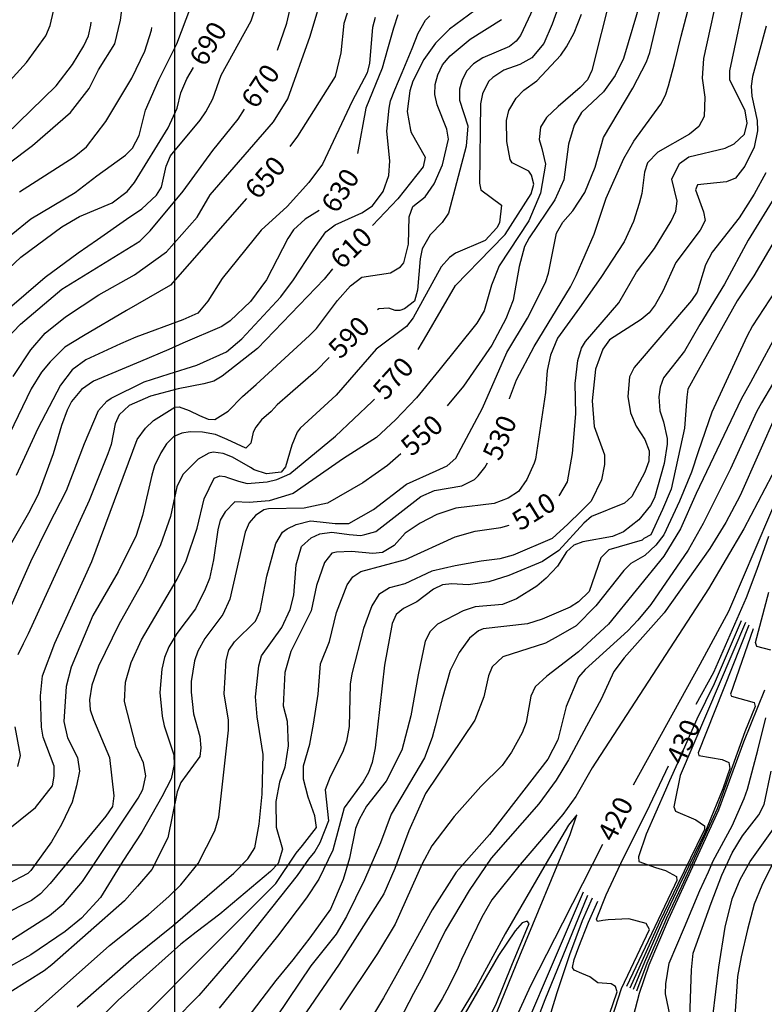
# Model space of a CAD drawing. Units: feet. Extents: x 5758000 to 5773000, y 2302000 to 2313000.
# Drawn here: x 5769921 to 5770301, y 2309929 to 2310431 of the extents above; entities that cross this region are included whole.
import ezdxf

# ---------------------------------------------------------------- set-up
doc = ezdxf.new("R2010")
doc.units = ezdxf.units.FT
doc.header["$LTSCALE"] = 100
doc.header["$MEASUREMENT"] = 0
for name, color, linetype in [('T-CON-TEXT', 1, 'CONTINUOUS'), ('T-GRID', 3, 'CONTINUOUS'), ('T-MAJCONTOUR', 2, 'CONTINUOUS'), ('T-MINCONTOUR', 1, 'CONTINUOUS')]:
    doc.layers.add(name, color=color, linetype=linetype)

msp = doc.modelspace()

# ---------------------------------------------------------------- linework, layer by layer
at = {"layer": 'T-GRID'}
for p, q in [((5770000, 2313000), (5770000, 2302000)), ((5758000, 2310000), (5773000, 2310000))]:
    msp.add_line(p, q, dxfattribs=at)
at = {"layer": 'T-MAJCONTOUR', "linetype": 'Continuous', "flags": 128}
for points, elevation in [([(5770170.82, 2310237.54), (5770170.86, 2310237.71), (5770174.4, 2310247.26), (5770183.38, 2310264.24), (5770201.92, 2310294.61), (5770204.72, 2310300.41), (5770213.96, 2310321.47), (5770220.02, 2310339.73), (5770229.14, 2310360.02), (5770234.24, 2310368.78), (5770247.99, 2310387.68), (5770250.35, 2310392.23), (5770251.84, 2310397.08), (5770254.85, 2310408.45), (5770258.31, 2310422.28), (5770261.77, 2310435.25), (5770266.09, 2310453.14), (5770271.28, 2310478.21), (5770279.06, 2310521.68), (5770280.41, 2310530.26), (5770285.62, 2310539.3), (5770294.62, 2310553.66), (5770311.97, 2310584.08)], 530), ([(5769922.4, 2309919.34), (5769966.91, 2309958.98), (5769986.85, 2309974.7), (5769997.22, 2309983.81), (5770003.27, 2309989.86), (5770012.13, 2310000.76), (5770020.69, 2310017.37), (5770022.73, 2310024.34), (5770027.51, 2310068.67), (5770027.52, 2310073.79), (5770025.45, 2310087.16), (5770026.39, 2310104.19), (5770027.78, 2310109.46), (5770030.7, 2310113.68), (5770041.31, 2310124.27), (5770043.76, 2310129.54), (5770047.07, 2310147.15), (5770051.75, 2310163.76), (5770055.17, 2310169.61), (5770057.44, 2310171.24), (5770062.07, 2310173.43), (5770069.38, 2310175.33), (5770074.34, 2310174.77), (5770081.98, 2310173.96), (5770088.89, 2310173.96), (5770101.47, 2310181.1), (5770118.28, 2310194.09), (5770133.47, 2310200.85), (5770139.01, 2310203.42), (5770143.38, 2310207.31), (5770157.1, 2310232.75), (5770169.49, 2310261.18), (5770180.05, 2310278.62), (5770189.07, 2310296.85), (5770190.74, 2310301.61), (5770194.73, 2310321.97), (5770198.06, 2310327.52), (5770203.07, 2310333.29), (5770209.22, 2310342.7), (5770214.5, 2310355.61), (5770218.7, 2310370.66), (5770233.73, 2310395.78), (5770240.56, 2310409.34), (5770242.25, 2310414.06), (5770256.92, 2310475.47)], 540), ([(5770052.56, 2310415.18), (5770057.33, 2310429.07), (5770063.04, 2310454.29)], 670), ([(5769745.68, 2310096.45), (5769757.47, 2310110.21), (5769762.22, 2310118.82), (5769765.65, 2310129.46), (5769769.28, 2310138.14), (5769776.51, 2310150.85), (5769803.97, 2310206.6), (5769837.47, 2310269.31), (5769860.8, 2310309.44), (5769870.45, 2310321.75), (5769877.85, 2310329.31), (5769927.74, 2310366.65), (5769947.02, 2310383.52), (5769956.54, 2310395.65), (5769961.42, 2310405.13), (5769969.61, 2310418.39), (5769972.53, 2310430.51), (5769975.07, 2310450.79)], 720), ([(5770278.32, 2310450.5), (5770269.72, 2310410.97), (5770268.99, 2310401), (5770270.4, 2310391.23), (5770269.93, 2310381.47), (5770267.34, 2310376.33), (5770262.53, 2310372.4), (5770246.36, 2310363.23), (5770241.19, 2310357.8), (5770239.6, 2310353), (5770238.26, 2310342.15), (5770236.95, 2310337.14), (5770234.02, 2310327.86), (5770229.24, 2310317.54), (5770217.42, 2310299.36), (5770206.45, 2310283.98), (5770195.21, 2310268.42), (5770191.75, 2310259.78), (5770190.03, 2310252), (5770189.16, 2310240.76), (5770184.04, 2310206.7), (5770183.39, 2310204.68), (5770179.65, 2310196.43), (5770175.33, 2310190.38), (5770170.15, 2310186.93), (5770163, 2310184.23), (5770143.37, 2310181.74), (5770133.84, 2310178.53), (5770125.2, 2310174.21), (5770117.69, 2310169.06), (5770112.05, 2310162.79), (5770106.11, 2310159.27), (5770101.12, 2310158.69), (5770090.3, 2310159.65), (5770082.63, 2310159.42), (5770080.27, 2310158.85), (5770076.52, 2310154.15), (5770072.44, 2310142.34), (5770069.76, 2310129.46), (5770059.39, 2310108.78), (5770056.34, 2310097.98), (5770055.43, 2310081.02), (5770057.48, 2310073.27), (5770057.96, 2310060.73), (5770056.3, 2310049.8), (5770053.57, 2310042.24), (5770051.67, 2310032.23), (5770051.81, 2310019.19), (5770055.14, 2310007.95), (5770052.96, 2310000.71), (5770048.96, 2309996.62), (5770023.2, 2309974.92), (5770011.05, 2309965.66), (5770003.27, 2309959.6), (5769971.29, 2309931.08), (5769964.37, 2309924.17)], 520), ([(5770189.36, 2310450.41), (5770176.4, 2310422.7), (5770174.19, 2310419.82), (5770170.75, 2310417.07), (5770157.21, 2310411.24), (5770152.42, 2310408.27), (5770149.1, 2310404.68), (5770146.74, 2310400.12), (5770145.32, 2310395.29), (5770145.27, 2310389.77), (5770149.49, 2310376.64), (5770148.74, 2310366.36), (5770139.68, 2310332.21), (5770136.57, 2310327.4), (5770130.29, 2310321.16), (5770126.3, 2310314.02), (5770125.28, 2310308.91), (5770123.97, 2310292.83), (5770122.31, 2310287.38), (5770117.27, 2310283.35), (5770114.88, 2310282.58), (5770112.59, 2310282.63), (5770109.38, 2310283.82), (5770104.19, 2310283.48), (5770103.48, 2310282.91)], 590), ([(5770222.52, 2310443.46), (5770212.82, 2310404.81), (5770210.5, 2310400.16), (5770206.88, 2310396.13), (5770195.65, 2310386.58), (5770189.67, 2310380.92), (5770186.6, 2310376.02), (5770185.88, 2310369.62), (5770187.27, 2310365.13), (5770189.07, 2310357.15), (5770186.56, 2310342.3), (5770180.73, 2310328.32), (5770165.51, 2310305.26), (5770161.61, 2310295.48), (5770157.88, 2310282.33), (5770154.14, 2310276.16), (5770134.71, 2310252), (5770123.36, 2310238.12), (5770112.78, 2310226.84), (5770103.07, 2310217.84), (5770086.12, 2310207.07), (5770060.51, 2310189.27), (5770048.33, 2310185.57), (5770038.11, 2310184.62), (5770030.8, 2310185.1), (5770025.84, 2310180.02), (5770023.42, 2310175.69), (5770022.11, 2310170.82), (5770019.94, 2310155.41), (5770017.84, 2310146.04), (5770015.77, 2310140.46), (5770010.74, 2310130.53), (5770001.25, 2310117.98), (5769997.2, 2310111.18), (5769994.94, 2310105.62), (5769993.55, 2310099.67), (5769992.57, 2310087.79), (5769993.85, 2310075.84), (5769994.82, 2310070.85), (5769999.76, 2310056.15), (5769999.84, 2310051.14), (5769998.42, 2310043.78), (5769993.55, 2310034.68), (5769983.39, 2310016.65), (5769973.71, 2310001.86), (5769962.34, 2309983.3), (5769952.61, 2309972.91), (5769944.42, 2309966.07), (5769926.85, 2309954.2), (5769913.37, 2309946.73)], 560), ([(5769917.84, 2310248.97), (5769926.77, 2310262.57), (5769934.15, 2310270.96), (5769944.46, 2310279.29), (5769961.57, 2310290.52), (5769979.69, 2310300.72), (5769996.05, 2310312.48), (5770011.56, 2310330.19), (5770018.33, 2310341.49), (5770050.53, 2310378.64), (5770057.89, 2310390.5), (5770069.22, 2310422.29), (5770076.44, 2310446.92)], 660), ([(5770196.03, 2310188.17), (5770196.5, 2310188.53), (5770200.3, 2310195.26), (5770202.89, 2310209.62), (5770204.69, 2310229.95), (5770204.32, 2310245.27), (5770205.66, 2310257.02), (5770207.55, 2310263.38), (5770209.59, 2310266.69), (5770226.58, 2310286.49), (5770235.54, 2310302.07), (5770244.77, 2310314.13), (5770253.18, 2310328.15), (5770255.57, 2310333.17), (5770256.29, 2310338.3), (5770253.58, 2310349.47), (5770257.4, 2310357.4), (5770262.17, 2310360.83), (5770280.64, 2310365.34), (5770285.35, 2310367.46), (5770290.63, 2310372.45), (5770291.88, 2310377.95), (5770290.86, 2310384.25), (5770283.09, 2310400.04), (5770283.17, 2310404.74), (5770292.02, 2310447.35)], 510), ([(5769721.05, 2310111.87), (5769727.24, 2310118.31), (5769730.79, 2310122.87), (5769734.3, 2310130.33), (5769739.65, 2310150.17), (5769741.85, 2310154.75), (5769765.69, 2310196.29), (5769779.72, 2310217.75), (5769798.22, 2310259.24), (5769815.54, 2310291), (5769831.17, 2310317.54), (5769844.45, 2310334.16), (5769852.12, 2310340.14), (5769864.02, 2310346.58), (5769868.42, 2310349.96), (5769878.42, 2310361.7), (5769903.07, 2310380.75), (5769906.51, 2310384.73), (5769911.04, 2310394.08), (5769924.71, 2310408.91), (5769934.43, 2310422.48), (5769936.76, 2310427.74), (5769939.52, 2310440.17)], 740), ([(5769914.82, 2310282.96), (5769934.24, 2310299.57), (5769951, 2310311.93), (5769960.91, 2310318.8), (5769975.61, 2310329.18), (5769983.39, 2310334.36), (5769990.86, 2310341.3), (5769993.49, 2310345.33), (5769995.79, 2310356.08), (5769998, 2310361.32), (5770013.22, 2310379.56), (5770015.98, 2310383.73), (5770019.66, 2310390.42), (5770023.87, 2310402.44), (5770039.15, 2310430.19), (5770042.68, 2310440.88)], 680), ([(5770237.84, 2310441.43), (5770228.92, 2310411.05), (5770224.6, 2310402.4), (5770218.71, 2310394.05), (5770207.44, 2310383.52), (5770203.84, 2310377), (5770200.95, 2310367.34), (5770198.41, 2310349.2), (5770193.84, 2310338.87), (5770180.88, 2310319.64), (5770178.52, 2310315.09), (5770175.7, 2310305.04), (5770172.75, 2310287.76), (5770168.92, 2310278.37), (5770161.86, 2310264.94), (5770147.41, 2310243.95), (5770139.09, 2310233.98)], 550), ([(5769751.22, 2310057.04), (5769763.12, 2310069.9), (5769776.12, 2310086.19), (5769787.03, 2310103.3), (5769799.99, 2310125.65), (5769808.23, 2310139.06), (5769818.05, 2310159), (5769837.63, 2310211.38), (5769844.07, 2310225.35), (5769853.95, 2310243.23), (5769877.79, 2310282.2), (5769884.03, 2310290.55), (5769891.15, 2310298.51), (5769906.58, 2310312.89), (5769926.81, 2310329.26), (5769949.5, 2310342.75), (5769960.47, 2310351.16), (5769975.04, 2310361.7), (5769978.65, 2310365.24), (5769982.04, 2310371.68), (5769985.26, 2310384.62), (5769992.07, 2310400.09), (5770001.29, 2310418.39), (5770008.31, 2310437.24)], 700), ([(5770195.65, 2310436.89), (5770192.5, 2310428.41), (5770188.3, 2310418.58), (5770182.23, 2310411.39), (5770176.15, 2310407.96), (5770167.94, 2310405.06), (5770162.29, 2310401.31), (5770160.18, 2310399.25), (5770157.11, 2310392.9), (5770155.96, 2310387.95), (5770155.51, 2310347.52), (5770156.27, 2310344.13), (5770166.67, 2310336.28), (5770165.65, 2310327.2), (5770164.31, 2310324.64), (5770158.37, 2310318.2), (5770143.23, 2310311.76), (5770140.27, 2310309.59), (5770135.98, 2310304.85), (5770121.74, 2310278.8), (5770118.28, 2310274.47), (5770102.84, 2310262.84), (5770082.49, 2310239.44), (5770064.05, 2310222.51), (5770062.57, 2310220.58), (5770059.94, 2310213.89), (5770056.68, 2310202.9), (5770054.37, 2310200.21), (5770047.03, 2310199.35), (5770040.73, 2310201.27), (5770038.78, 2310202.57), (5770029.67, 2310207.78), (5770024.79, 2310209.73), (5770019.86, 2310210.35), (5770017.5, 2310209.78), (5770012.11, 2310206.7), (5770004.37, 2310198.94), (5770001.2, 2310192.6), (5769998.1, 2310177.51), (5769992.9, 2310163.11), (5769984.13, 2310144.68), (5769971.78, 2310122.47), (5769961.41, 2310101.21), (5769957.98, 2310091.65), (5769956.78, 2310084.19), (5769957.12, 2310079.1), (5769958.83, 2310074.09), (5769966.96, 2310054.69), (5769969.22, 2310035.16), (5769968.39, 2310029.73), (5769965.02, 2310024.79), (5769936.69, 2309990.51), (5769931.7, 2309985.19), (5769927.2, 2309981.83), (5769922.02, 2309979.24), (5769892.42, 2309964)], 580), ([(5770088.03, 2310434.14), (5770086.31, 2310428.88), (5770084.83, 2310413.83), (5770081.98, 2310401.81), (5770062.68, 2310371.44), (5770058.89, 2310366.12)], 650), ([(5770156.32, 2310437.84), (5770140.21, 2310425.94), (5770133.11, 2310418.8), (5770127.19, 2310410.51), (5770121.51, 2310399.49), (5770120.01, 2310394.46), (5770118.66, 2310383.99), (5770120.38, 2310374.49), (5770120.7, 2310373.2), (5770127.79, 2310360.66), (5770126.88, 2310355.75), (5770113.87, 2310339.42), (5770101, 2310325.79)], 610), ([(5770124.2, 2310262.73), (5770128.66, 2310270.15), (5770143.35, 2310295.22), (5770161.47, 2310314.02), (5770168.63, 2310321.34), (5770181.76, 2310341.94), (5770183.15, 2310346.87), (5770181.96, 2310351.48), (5770180.72, 2310353.49), (5770172.22, 2310357.79), (5770171.17, 2310359.58), (5770169.43, 2310368.7), (5770169.31, 2310379.45), (5770170.48, 2310384.47), (5770174.27, 2310390.77), (5770178.17, 2310394.9), (5770184.66, 2310399.63), (5770196.99, 2310412.7), (5770199.89, 2310416.9), (5770203.82, 2310424), (5770207.5, 2310433.61)], 570), ([(5769896.95, 2310003.44), (5769929.22, 2310029.3), (5769937.85, 2310040.37), (5769938.82, 2310045.27), (5769938.67, 2310050.35), (5769933.13, 2310065.17), (5769932.23, 2310070.24), (5769931.77, 2310086.13), (5769932.87, 2310096.29), (5769939.01, 2310113.03), (5769957.99, 2310154.61), (5769981.05, 2310216.74), (5769985.31, 2310222.6), (5769989.44, 2310226.46), (5770000.29, 2310233.23), (5770002.4, 2310233.41), (5770007.54, 2310231.53), (5770012.78, 2310229.11), (5770017.15, 2310227.16), (5770020.56, 2310226.98), (5770027.39, 2310231.21), (5770034.75, 2310238.75), (5770041.71, 2310244.87), (5770068.91, 2310269.86), (5770072.49, 2310273.45), (5770083.14, 2310287.63), (5770089.8, 2310295.19), (5770095.49, 2310299.59), (5770110.23, 2310301.73), (5770115.3, 2310304.88), (5770116.98, 2310306.78), (5770119.31, 2310316.33), (5770119.62, 2310330.27), (5770121.47, 2310335.52), (5770127.87, 2310340.43), (5770132.39, 2310347.17), (5770136.6, 2310356.79), (5770139.63, 2310369.85), (5770138.85, 2310374.92), (5770133.92, 2310387.38), (5770132.74, 2310392.67), (5770132.86, 2310397.73), (5770134.22, 2310402.74), (5770136.68, 2310407.72), (5770140.62, 2310412.36), (5770150.68, 2310420.85), (5770166.69, 2310430.93)], 600), ([(5769913.37, 2310124.32), (5769926.93, 2310154.67), (5769935.87, 2310173.02), (5769945.07, 2310190.77), (5769954.18, 2310214.71), (5769961.42, 2310231.52), (5769965.55, 2310236.31), (5769967.82, 2310237.93), (5769984.69, 2310246.11), (5769997.41, 2310250.27), (5770011.45, 2310254.63), (5770026.58, 2310261.56), (5770034.4, 2310268.11), (5770054.19, 2310289.45), (5770060.65, 2310298.12), (5770070.67, 2310313.53), (5770077.13, 2310322.69), (5770081.98, 2310326.17), (5770095.62, 2310332.4), (5770100.93, 2310335.88), (5770106.46, 2310343.26), (5770109.25, 2310351.3), (5770109.76, 2310358.8), (5770108.24, 2310373.97), (5770109.46, 2310385.68), (5770110.12, 2310389.41), (5770112.32, 2310395.07), (5770116.09, 2310403.87), (5770121.13, 2310416.14), (5770124.32, 2310423.82), (5770128.04, 2310430.6), (5770130.24, 2310432.8)], 620), ([(5769914.07, 2310372.07), (5769939.84, 2310397.01), (5769948.1, 2310407.88), (5769953.88, 2310417.49), (5769956.18, 2310422.59), (5769957.46, 2310427.92), (5769957.62, 2310429.48)], 730), ([(5770102.34, 2310431.8), (5770101.05, 2310426.81), (5770099.41, 2310408.6), (5770098.19, 2310403.73), (5770090.62, 2310389.19), (5770075.43, 2310357.21), (5770068.52, 2310347.7), (5770057.56, 2310335.61), (5770044.32, 2310323.54), (5770024.44, 2310298.87), (5770017.04, 2310287.32), (5770011.96, 2310281.21), (5770004.29, 2310277.74), (5769980.35, 2310269.04), (5769972.57, 2310265.58), (5769954.86, 2310257.43), (5769947.95, 2310252.25), (5769941.9, 2310244.47), (5769930.43, 2310222.42), (5769923.7, 2310207.63), (5769919.45, 2310198.42)], 640), ([(5770113.96, 2310433.27), (5770111.69, 2310426.51), (5770108.56, 2310415.71), (5770105.9, 2310405.99), (5770097.54, 2310385.73), (5770093.39, 2310362.59)], 630), ([(5769921.15, 2310343.01), (5769948.97, 2310360.8), (5769955.28, 2310365.92), (5769965, 2310378.93), (5769978.4, 2310400.96), (5769985.01, 2310414.79), (5769988.31, 2310425.49), (5769988.56, 2310426.73)], 710), ([(5770301.53, 2310427.47), (5770294.57, 2310401.88), (5770293.9, 2310396.89), (5770294.3, 2310391.75), (5770297.06, 2310379.46), (5770297.23, 2310374.08), (5770295.53, 2310365.84), (5770290.7, 2310356.1), (5770286.02, 2310350), (5770281.44, 2310348.08), (5770266.62, 2310346.54), (5770265.56, 2310344.06), (5770269.67, 2310332.83), (5770270.59, 2310328.41), (5770267.93, 2310323.45), (5770255.54, 2310307.09), (5770248.98, 2310292.32), (5770245.12, 2310285.46), (5770241.96, 2310281.39), (5770237.99, 2310278.01), (5770221.81, 2310267.62), (5770218.34, 2310262.79), (5770214.68, 2310252.67), (5770212.87, 2310236.46), (5770214.03, 2310223.51), (5770219.15, 2310208.96), (5770219.24, 2310203.99), (5770217.71, 2310196.17), (5770212.44, 2310185.31), (5770207.31, 2310180.26), (5770200.59, 2310173.72), (5770192.62, 2310166.43), (5770172.74, 2310157.78), (5770165.82, 2310156.05), (5770156.32, 2310154.71), (5770143.1, 2310152.41), (5770131.15, 2310149.65), (5770117.4, 2310143.3), (5770109.61, 2310141.14), (5770104.22, 2310137.78), (5770100.63, 2310131.96), (5770096.41, 2310120.42), (5770090.47, 2310097.34), (5770089.53, 2310092.08), (5770089.13, 2310070.55), (5770087.78, 2310062.99), (5770085.93, 2310057.62), (5770079.35, 2310044.91), (5770076.93, 2310038.29), (5770078.52, 2310022.46), (5770074.2, 2310011.22), (5770071.61, 2310006.9), (5770068.36, 2310002.91), (5770062.57, 2309994.66), (5770031.85, 2309955.9), (5770012.47, 2309933.46), (5769986.32, 2309906.95)], 500), ([(5769900.09, 2310289.42), (5769921.72, 2310309.66), (5769942.58, 2310325.12), (5769951.7, 2310330.4), (5769968.38, 2310337.5), (5769975.9, 2310343.13), (5769979.64, 2310347.8), (5769996.91, 2310375.56), (5770001.44, 2310385.73), (5770003.3, 2310393.52), (5770006.29, 2310400.68), (5770009.72, 2310406.32)], 690), ([(5769914.17, 2310267.69), (5769921.5, 2310275.52), (5769942.73, 2310293.39), (5769982.34, 2310317.8), (5769987.71, 2310323.13), (5770004.56, 2310343.45), (5770019.62, 2310364.11), (5770032.47, 2310380.11), (5770035.83, 2310385.09)], 670), ([(5770301.46, 2310352.65), (5770295.43, 2310341.86), (5770287.77, 2310329.76), (5770274.04, 2310312.29), (5770270.71, 2310305.86), (5770266.42, 2310291.92), (5770263.61, 2310287.66), (5770234.42, 2310253.46), (5770231.88, 2310248.78), (5770231.03, 2310238.64), (5770232.46, 2310230.42), (5770235.32, 2310223.63), (5770239.73, 2310216.77), (5770241.97, 2310211.04), (5770241.76, 2310205.78), (5770239.78, 2310200.23), (5770233.09, 2310187.81), (5770229.46, 2310184.4), (5770212.6, 2310177.54), (5770208.68, 2310174.18), (5770195.94, 2310160.25), (5770187.58, 2310154.57), (5770170.48, 2310147.44), (5770160.3, 2310144.31), (5770149.73, 2310142.73), (5770141.38, 2310143.2), (5770136.58, 2310142.71), (5770132.1, 2310140.51), (5770123.5, 2310134.1), (5770116.79, 2310130.72), (5770113.11, 2310127.67), (5770111.07, 2310123.05), (5770107.16, 2310101.73), (5770102.27, 2310059.61), (5770100.84, 2310052.1), (5770099, 2310047.08), (5770096.22, 2310042.39), (5770086.55, 2310029.06), (5770080.71, 2310007.43), (5770073.66, 2309992.73), (5770067.4, 2309983.26), (5770052.59, 2309963.68), (5770022.84, 2309926.99)], 490), ([(5770036.81, 2310339.6), (5769998.04, 2310295.42), (5769975.61, 2310282.5), (5769953.63, 2310269.61), (5769944.17, 2310263.81), (5769936.7, 2310256.47), (5769932.33, 2310251.12), (5769927.1, 2310242.56), (5769913.81, 2310215.17)], 650), ([(5770306.04, 2310340.43), (5770292.48, 2310318.36), (5770280.35, 2310295.91), (5770267.82, 2310275.34), (5770260.07, 2310261.88), (5770249.29, 2310248.23), (5770247.64, 2310243.5), (5770246.94, 2310238.47), (5770247.47, 2310231.49), (5770248.18, 2310229.35), (5770249.28, 2310225.88), (5770251.24, 2310217.31), (5770251.12, 2310214.4), (5770249.55, 2310204.53), (5770244.71, 2310187.13), (5770242.59, 2310183.19), (5770236.76, 2310175.91), (5770228.96, 2310169.69), (5770223.38, 2310167.29), (5770208.14, 2310164.72), (5770203.55, 2310162.94), (5770199.92, 2310159.53), (5770195.24, 2310152.18), (5770189.52, 2310146.07), (5770184.76, 2310142.13), (5770174.35, 2310135.52), (5770167.23, 2310132.77), (5770153.22, 2310131.52), (5770147.21, 2310129.51), (5770134.06, 2310122.72), (5770130.44, 2310118.92), (5770127.79, 2310114.08), (5770124.33, 2310096.79), (5770120.45, 2310076), (5770115.98, 2310058.54), (5770108, 2310042.65), (5770097.99, 2310029.98), (5770094.24, 2310023.18), (5770092.33, 2310018.47), (5770089.25, 2310003.35), (5770086.11, 2309992.53), (5770079.54, 2309977.38), (5770069.01, 2309962.82), (5770060.37, 2309951.58), (5770051.66, 2309941.01), (5770029.78, 2309912.33)], 480), ([(5770073.84, 2310333.55), (5770066.65, 2310329.15), (5770060.76, 2310323.63), (5770057.89, 2310319.25), (5770046.91, 2310298.24), (5770038.78, 2310287.17), (5770028.44, 2310277.25), (5770024.18, 2310274.42), (5770004.4, 2310265.98), (5769997.22, 2310262.62), (5769982.81, 2310256.59), (5769958.74, 2310246.57), (5769952.69, 2310242.25), (5769947.51, 2310236.19), (5769945.39, 2310231.68), (5769942.47, 2310223.96), (5769938.25, 2310209.54), (5769930.55, 2310188.8), (5769925.62, 2310179.22), (5769905.59, 2310144.57)], 630), ([(5770314.78, 2310333.51), (5770295.26, 2310300.29), (5770286.84, 2310287.44), (5770266.96, 2310252), (5770261.77, 2310242.49), (5770261.24, 2310238.42), (5770259.98, 2310222.59), (5770253.13, 2310191.49), (5770248.8, 2310181.12), (5770242.75, 2310168.16), (5770239.3, 2310166.43), (5770238.43, 2310165.56), (5770221.45, 2310160.51), (5770217.32, 2310156.52), (5770211.33, 2310139.3), (5770205.94, 2310134.02), (5770201.65, 2310131.32), (5770187.4, 2310125.28), (5770179.94, 2310122.94), (5770157.39, 2310120.3), (5770154.98, 2310119.32), (5770150.37, 2310115.55), (5770145.18, 2310108.31), (5770140.57, 2310099.07), (5770136.43, 2310084.69), (5770133, 2310070.62), (5770131.43, 2310064.91), (5770127.41, 2310054.63), (5770110.42, 2310025.93), (5770104.99, 2310011.32), (5770096.82, 2309992.38), (5770087.79, 2309973.63), (5770082.42, 2309964.73), (5770069.54, 2309948.47), (5770046.04, 2309913.7)], 470), ([(5770080.53, 2310303.79), (5770076.32, 2310298.46), (5770042.35, 2310263.26), (5770024.43, 2310249.1), (5770020.06, 2310246.57), (5770015.09, 2310245.17), (5770002.01, 2310242.6), (5769987.87, 2310238.84), (5769977.01, 2310234.18), (5769971.85, 2310229.44), (5769969.91, 2310224.85), (5769967.75, 2310214.33), (5769966.08, 2310209.51), (5769956.51, 2310185.73), (5769925.47, 2310117.79), (5769922.88, 2310112.6), (5769920.29, 2310107.06)], 610), ([(5770306.22, 2310292.44), (5770294.62, 2310274.71), (5770291.76, 2310269.36), (5770273.9, 2310230.78), (5770266.96, 2310210.51), (5770263.5, 2310200.14), (5770257.45, 2310185.44), (5770249.47, 2310168.21), (5770245.35, 2310162.97), (5770239.71, 2310157.61), (5770232.66, 2310153.58), (5770229.07, 2310150.04), (5770214.81, 2310131.99), (5770204.72, 2310121.86), (5770195.62, 2310116.63), (5770189.07, 2310113.07), (5770167.48, 2310106.01), (5770162.05, 2310100.99), (5770160.03, 2310096.34), (5770157.72, 2310085.68), (5770153.08, 2310073.69), (5770127.94, 2310036.34), (5770119.49, 2310017.42), (5770112.42, 2309998.13), (5770106.76, 2309985.33), (5770083.92, 2309949.48), (5770061.12, 2309915.92)], 460), ([(5770309.8, 2310275.82), (5770293.55, 2310245.82), (5770288.94, 2310237.43), (5770265.93, 2310189.21), (5770257.93, 2310171.21), (5770249.54, 2310157.38), (5770221.29, 2310122.64), (5770205.99, 2310108.57), (5770189.83, 2310096.23), (5770183.94, 2310090.79), (5770181.67, 2310085.96), (5770179.22, 2310072.62), (5770177.19, 2310067.37), (5770171.83, 2310057.48), (5770167.04, 2310050.71), (5770156.18, 2310039.96), (5770142.52, 2310024.64), (5770131.15, 2310009.63), (5770126.33, 2310000.59), (5770112.51, 2309969.76), (5770103.53, 2309954.8), (5770084.27, 2309926.2)], 450), ([(5770078.94, 2310258.65), (5770072.13, 2310251.67), (5770058.95, 2310240.32), (5770052.45, 2310234.46), (5770049.34, 2310231.05), (5770044.48, 2310226.8), (5770041.56, 2310223.16), (5770040.23, 2310220.59), (5770038.96, 2310214.88), (5770036.5, 2310212.33), (5770026.95, 2310216.88), (5770020.89, 2310219.33), (5770014.31, 2310220.53), (5770008.07, 2310220.66), (5770003.83, 2310220.09), (5769999.65, 2310218.27), (5769995.94, 2310214.55), (5769993.08, 2310210.02), (5769989.96, 2310203.43), (5769988.5, 2310198.56), (5769983.7, 2310178.06), (5769980.47, 2310167.8), (5769971.43, 2310149.38), (5769958.47, 2310127.03), (5769947.36, 2310100.71), (5769944.94, 2310090.89), (5769943.63, 2310073.14), (5769945.61, 2310064.77), (5769950.55, 2310054.81), (5769951.57, 2310047.78), (5769950.16, 2310040.24), (5769947.88, 2310032.01), (5769942.52, 2310020.63), (5769937.37, 2310011.7), (5769926.92, 2309997.11), (5769925.29, 2309995.62), (5769914.92, 2309990.2)], 590), ([(5770304.87, 2310244.98), (5770299.24, 2310235.51), (5770296.62, 2310230.88), (5770283.35, 2310201.85), (5770269.44, 2310174.03), (5770261.84, 2310160.44), (5770242.84, 2310132.66), (5770236.13, 2310124.69), (5770231.1, 2310119.25), (5770209.37, 2310099.62), (5770205.96, 2310095.66), (5770199.72, 2310080.66), (5770195.52, 2310063.79), (5770190.38, 2310053.81), (5770160.63, 2310015.5), (5770143.64, 2309996.32), (5770131.46, 2309977.07), (5770112.84, 2309943.5), (5770106.56, 2309932.27), (5770085.26, 2309896.6)], 440), ([(5769894.8, 2309947.63), (5769936.36, 2309974.22), (5769943.63, 2309980.35), (5769953.13, 2309991.59), (5769981.57, 2310033.98), (5769983.94, 2310038.4), (5769985.42, 2310045.46), (5769984.34, 2310051.98), (5769980.6, 2310060.2), (5769974.63, 2310083.23), (5769975.05, 2310093.21), (5769978.03, 2310103.2), (5769983.27, 2310114.77), (5770001.51, 2310145.55), (5770006.09, 2310154.88), (5770011.59, 2310171.63), (5770015.13, 2310186.57), (5770020.25, 2310197.15), (5770023.09, 2310198.29), (5770025.78, 2310197.99), (5770027.52, 2310197.3), (5770032.71, 2310195.57), (5770037.1, 2310194.33), (5770047.36, 2310195.15), (5770052.29, 2310196.37), (5770058.92, 2310199.27), (5770082.11, 2310218.46), (5770100.75, 2310236.14), (5770101.96, 2310237.28)], 570), ([(5770307.09, 2310230.45), (5770288.28, 2310188.28), (5770281, 2310174.43), (5770272.97, 2310161.27), (5770249.55, 2310128.45), (5770229.25, 2310105.53), (5770223.91, 2310098.52), (5770217.45, 2310084.51), (5770209.99, 2310070.77), (5770200.86, 2310053.55), (5770194.61, 2310043.26), (5770185.78, 2310031.12), (5770161.5, 2310003.44), (5770150.26, 2309987.02), (5770137.94, 2309966.45), (5770126.79, 2309943.43), (5770121.8, 2309934.38), (5770083.55, 2309860.44)], 430), ([(5770233.94, 2310040.8), (5770268.01, 2310102.27), (5770282.51, 2310129.31), (5770324.38, 2310227.09)], 420), ([(5770115.37, 2310209.48), (5770108.63, 2310203.5), (5770096.11, 2310194.69), (5770078.13, 2310184.37), (5770066.13, 2310181.79), (5770047.94, 2310181.5), (5770045.58, 2310180.93), (5770041.29, 2310178.07), (5770038.04, 2310174.32), (5770036.04, 2310169.63), (5770028.34, 2310135.45), (5770024.62, 2310127.61), (5770015.55, 2310115.43), (5770011.99, 2310108.89), (5770010.2, 2310103.92), (5770008.57, 2310093.4), (5770008.5, 2310088.06), (5770009.7, 2310076.91), (5770013.03, 2310065.46), (5770013.54, 2310059.63), (5770013.05, 2310055.3), (5770003.23, 2310042.02), (5770001.43, 2310037.25), (5769996.64, 2310013.87), (5769988.57, 2309997.64), (5769981.17, 2309989.12), (5769974.51, 2309981.65), (5769937.6, 2309949.12), (5769933.65, 2309945.98), (5769916.4, 2309935.21)], 550), ([(5770311.63, 2310211.97), (5770290.15, 2310171.19), (5770272.19, 2310140.62), (5770213, 2310049.51), (5770204.54, 2310034.8), (5770197.92, 2310025.6), (5770176.32, 2310000.15), (5770161.74, 2309982.21), (5770156.77, 2309973.42), (5770151.74, 2309963.11), (5770146.31, 2309951.8), (5770144.22, 2309946.92), (5770138.84, 2309936.18), (5770136.56, 2309931.73), (5770117.39, 2309900.27), (5770100.22, 2309867.12), (5770087.22, 2309844.95), (5770066.89, 2309815.13), (5770022.78, 2309756.04), (5770008.81, 2309738.59), (5769994.93, 2309723.07), (5769976.89, 2309705.45), (5769967.4, 2309696.17), (5769927.27, 2309662.96)], 420), ([(5769950.54, 2309927.62), (5769979.4, 2309952.98), (5769999.38, 2309969.11), (5770030.35, 2309995.75), (5770037.46, 2310003.05), (5770041.02, 2310008.7), (5770043.21, 2310020.81), (5770044.73, 2310036.07), (5770045.25, 2310056.18), (5770042.19, 2310075.39), (5770041.39, 2310085.67), (5770043.05, 2310101.4), (5770044.46, 2310106.57), (5770054.79, 2310121.03), (5770059.07, 2310130.12), (5770060.85, 2310137.53), (5770062, 2310152.92), (5770064.78, 2310162.27), (5770069.67, 2310166.73), (5770074.2, 2310168.77), (5770080.25, 2310169.64), (5770089.06, 2310168.31), (5770095.07, 2310167.84), (5770097.02, 2310168.45), (5770102.72, 2310169.88), (5770125.65, 2310187.81), (5770132.53, 2310190.78), (5770146.49, 2310193.23), (5770153.01, 2310196.41), (5770154.89, 2310198.28), (5770158.25, 2310202.56), (5770159.55, 2310204.83)], 530), ([(5769968.75, 2309907.5), (5770030.98, 2309969.73), (5770051.73, 2309990.48), (5770062.12, 2310005.91), (5770065.39, 2310009.93), (5770072.41, 2310019.02), (5770071.61, 2310025.05), (5770068.15, 2310034.47), (5770065.8, 2310043.62), (5770065.77, 2310050.41), (5770069.05, 2310061.48), (5770070.99, 2310071.72), (5770073.33, 2310087.05), (5770074.42, 2310102.39), (5770079.1, 2310113.9), (5770082.56, 2310128.65), (5770088.1, 2310142.79), (5770091.03, 2310146.78), (5770095.09, 2310149.46), (5770117.74, 2310155.66), (5770143.03, 2310167.15), (5770153.27, 2310170.16), (5770166.47, 2310172.01), (5770170.67, 2310173.09)], 510), ([(5770265.98, 2310081.92), (5770275.02, 2310098.29), (5770291.67, 2310136.34), (5770296.98, 2310150.67), (5770302.99, 2310167.61)], 430), ([(5770304.05, 2310109.43), (5770296.81, 2310111.31), (5770296.16, 2310113.27), (5770302.99, 2310138.97)], 440), ([(5770083.26, 2309673.3), (5770094.51, 2309684.15), (5770103.79, 2309696.15), (5770112.06, 2309709.06), (5770135.2, 2309750.59), (5770146.69, 2309772.9), (5770154.67, 2309786.05), (5770211.38, 2309863.03), (5770226.61, 2309894.9), (5770237.09, 2309934.67), (5770242.01, 2309949.01), (5770251.92, 2309972.25), (5770277.54, 2310028.12), (5770290.25, 2310062.75), (5770300.85, 2310089.15)], 440), ([(5770158.4, 2309756.96), (5770160.36, 2309760.26), (5770170.49, 2309783.68), (5770194.12, 2309818.09), (5770211.75, 2309845.77), (5770221.16, 2309860.76), (5770226.6, 2309869.45), (5770240.16, 2309888.48), (5770245.78, 2309899.86), (5770251.06, 2309907.78), (5770253, 2309913.82), (5770253.59, 2309918.81), (5770250.35, 2309934.29), (5770250.44, 2309939.39), (5770252.26, 2309949.85), (5770259.96, 2309968.23), (5770267.82, 2309987.02), (5770272.14, 2309996.53), (5770274.63, 2310002.04), (5770284.24, 2310019.86), (5770290.32, 2310033.91), (5770292.15, 2310038.63), (5770297.38, 2310058.4), (5770301.36, 2310074.87)], 450), ([(5769918.64, 2310070.28), (5769921.42, 2310055.79), (5769920.11, 2310050.12)], 610), ([(5770123.61, 2309755.1), (5770133.24, 2309772.83), (5770137.05, 2309780.04), (5770143.35, 2309788.84), (5770157.33, 2309806.4), (5770168.61, 2309820.81), (5770171.89, 2309825.19), (5770193.51, 2309854.4), (5770200.36, 2309864.34), (5770206.36, 2309874.72), (5770215.41, 2309898.38), (5770227.92, 2309937.01), (5770242.07, 2309967.06), (5770240.5, 2309970.06), (5770231.54, 2309972.51), (5770221.02, 2309971.97), (5770218.35, 2309971.62), (5770215.73, 2309971.1), (5770215.09, 2309972.32), (5770220.13, 2309984.77), (5770228.81, 2310003.23), (5770240.68, 2310026.8), (5770250.53, 2310047.52), (5770251.81, 2310050.46)], 430), ([(5770262.71, 2309922.28), (5770263.57, 2309946.47), (5770264.36, 2309955.04), (5770273.53, 2309980.42), (5770279.06, 2309994.8), (5770284.26, 2310006.23), (5770289.6, 2310014.81), (5770297.95, 2310025.53), (5770300.65, 2310030.84), (5770304.15, 2310047.81)], 460), ([(5770116.84, 2309829.29), (5770127.83, 2309848.89), (5770148.72, 2309893.75), (5770164.45, 2309925.3), (5770176.02, 2309953.61), (5770201.76, 2310015.42), (5770205.1, 2310025.49), (5770200.93, 2310020.19), (5770189.5, 2310000.94), (5770168.54, 2309964.88), (5770153.76, 2309937.74), (5770132.54, 2309902.64), (5770125.27, 2309888.78), (5770104.58, 2309850.2), (5770083.76, 2309820.02), (5770066.11, 2309797.67), (5770056.36, 2309785.73), (5770040.48, 2309764.03), (5769977.42, 2309687.01), (5769961.36, 2309670.31)], 410), ([(5770274.47, 2309922.69), (5770277.5, 2309947.83), (5770280.71, 2309968.21), (5770284.36, 2309982.77), (5770288.39, 2309992.51), (5770293.4, 2310001.81), (5770310.49, 2310025.58)], 470), ([(5770117.28, 2309758.91), (5770120.9, 2309765.16), (5770132.07, 2309787.56), (5770138.14, 2309795.64), (5770150, 2309810.14), (5770152.21, 2309814.72), (5770151.38, 2309816.44), (5770130.17, 2309822.8), (5770129.49, 2309825.28), (5770141.5, 2309847.42), (5770159.14, 2309889.08), (5770181.66, 2309938.51), (5770197.98, 2309970.44), (5770218.34, 2310010.59)], 420), ([(5770306.28, 2310003.19), (5770299.35, 2309989.51), (5770295.53, 2309979.93), (5770292.02, 2309967.14), (5770288.83, 2309953.08), (5770287.02, 2309943.14), (5770285.25, 2309917.78)], 480)]:
    msp.add_lwpolyline(points, dxfattribs=dict(at, elevation=elevation))
at = {"layer": 'T-MINCONTOUR', "linetype": 'Continuous', "flags": 128}
for points, elevation in [([(5770288.94, 2310124.41), (5770275.05, 2310092.2), (5770266.32, 2310074.31), (5770260.47, 2310061.12), (5770256.44, 2310051.76), (5770252.42, 2310042.89), (5770250.27, 2310038), (5770240.48, 2310015.63), (5770236.58, 2310004.18), (5770236.76, 2310001.8), (5770245.18, 2309998.68), (5770250.25, 2309997.06), (5770255.83, 2309994.08), (5770256.05, 2309992.04), (5770254.84, 2309989.49), (5770241.42, 2309961.29), (5770230.48, 2309937.96)], 432), ([(5770291.04, 2310123.51), (5770257.8, 2310045.56), (5770255.12, 2310032.15), (5770254.6, 2310029.53), (5770255.37, 2310027.45), (5770265.73, 2310022.97), (5770270.13, 2310019.96), (5770270.13, 2310017.92), (5770269.52, 2310016.68), (5770256.58, 2309990.17), (5770247.19, 2309970.89), (5770232.14, 2309937.18)], 434), ([(5770292.82, 2310122.17), (5770266.97, 2310057.11), (5770267.3, 2310055.71), (5770279.19, 2310053.75), (5770282.52, 2310052.1), (5770283.06, 2310049.13), (5770279.52, 2310038.74), (5770270.28, 2310016.31), (5770257.52, 2309989.62), (5770249.8, 2309973.46), (5770248.31, 2309970.26), (5770239.55, 2309950.35), (5770233.82, 2309936.43)], 436), ([(5770295.05, 2310120.39), (5770283.46, 2310086.97), (5770283.91, 2310086.07), (5770295.56, 2310082.76), (5770295.94, 2310080.73), (5770290.66, 2310067.75), (5770276.57, 2310028.63), (5770258.45, 2309989.07), (5770250.86, 2309972.86), (5770249.42, 2309969.63), (5770240.78, 2309949.68), (5770235.5, 2309935.68)], 438), ([(5770208.34, 2309986.06), (5770163.72, 2309881.82), (5770155.7, 2309858.52), (5770155.7, 2309854.7), (5770157.99, 2309852.03), (5770169.23, 2309847.72), (5770176, 2309845.71), (5770178.03, 2309843.52), (5770176.27, 2309839.42), (5770157.66, 2309816.98), (5770145.18, 2309801.79)], 422), ([(5770146.25, 2309800.99), (5770177.29, 2309839.09), (5770187.7, 2309852.54), (5770197.25, 2309867.05), (5770203.73, 2309881.82), (5770204.45, 2309883.46), (5770203.47, 2309885.77), (5770183.08, 2309892.04), (5770178.62, 2309894.43), (5770177.47, 2309897.86), (5770179, 2309904.36), (5770183.96, 2309918.11), (5770188.93, 2309931.48), (5770210.71, 2309984.64)], 424), ([(5770147.63, 2309799.95), (5770157.74, 2309812.45), (5770161.14, 2309816.68), (5770183.38, 2309844.46), (5770183.66, 2309844.86), (5770190.59, 2309854.63), (5770192.49, 2309857.47), (5770197.01, 2309864.63), (5770201.36, 2309872.42), (5770205.25, 2309881.15), (5770211.08, 2309896.94), (5770215.29, 2309911.61), (5770213.76, 2309913.91), (5770204.34, 2309915.75), (5770200.1, 2309917.06), (5770193.13, 2309920.4), (5770191.99, 2309922.31), (5770191.99, 2309924.98), (5770195.04, 2309934.91), (5770201.57, 2309954.29), (5770208.03, 2309971.58), (5770213.06, 2309983.23)], 426), ([(5770149.04, 2309798.9), (5770163.18, 2309816.63), (5770166.52, 2309820.94), (5770188.3, 2309849.24), (5770188.59, 2309849.63), (5770195.48, 2309859.48), (5770197.29, 2309862.4), (5770201.69, 2309869.68), (5770205.47, 2309877.78), (5770206.78, 2309880.48), (5770225.6, 2309935.3), (5770224.82, 2309938.09), (5770222.66, 2309939.38), (5770215.83, 2309939.94), (5770211.78, 2309942.9), (5770207.59, 2309944.63), (5770203.83, 2309946.37), (5770202.92, 2309947.66), (5770203.83, 2309951.72), (5770206.12, 2309958.21), (5770211.08, 2309970.82), (5770215.8, 2309981.59)], 428), ([(5770003.76, 2309660.69), (5770038.02, 2309715.46), (5770055.84, 2309738.65), (5770069.78, 2309755.55), (5770078.31, 2309766.18), (5770082.16, 2309771.08), (5770094.28, 2309791.7), (5770105.06, 2309810.62), (5770127.03, 2309850.86), (5770149.82, 2309900.86), (5770163.92, 2309928.71), (5770172.02, 2309948.81), (5770180.77, 2309970.14), (5770179.79, 2309971.33), (5770177.34, 2309970.42), (5770173.68, 2309966.43), (5770165.27, 2309953.76), (5770129.42, 2309891.76), (5770115.14, 2309862.56), (5770107.17, 2309849.12), (5770086.19, 2309818.96), (5770065.14, 2309791.43), (5770028.34, 2309746.25)], 408)]:
    msp.add_lwpolyline(points, dxfattribs=dict(at, elevation=elevation))

# ---------------------------------------------------------------- texts
at = {"layer": 'T-CON-TEXT'}
for s, rotation, p in [('690', 58.6865, (5770015.55, 2310406.29, 690)), ('670', 56.0169, (5770041.65, 2310384.78, 670)), ('650', 48.7336, (5770042.55, 2310338.55, 650)), ('630', 57.3674, (5770082.63, 2310331.49, 630)), ('610', 43.953, (5770085.41, 2310303.05, 610)), ('590', 405.7289, (5770084.61, 2310257.31, 590)), ('570', 47.8827, (5770107.58, 2310236.24, 570)), ('550', 41.5444, (5770120.94, 2310207.73, 550)), ('530', 66.6157, (5770165.88, 2310205.36, 530)), ('510', 31.7921, (5770176.15, 2310169.94, 510)), ('430', 66.5425, (5770259.42, 2310050.42, 430)), ('420', 63.1055, (5770224.06, 2310011.05, 420))]:
    msp.add_text(s, height=10, rotation=rotation, dxfattribs=at).set_placement(p)

doc.saveas('drawing.dxf')
